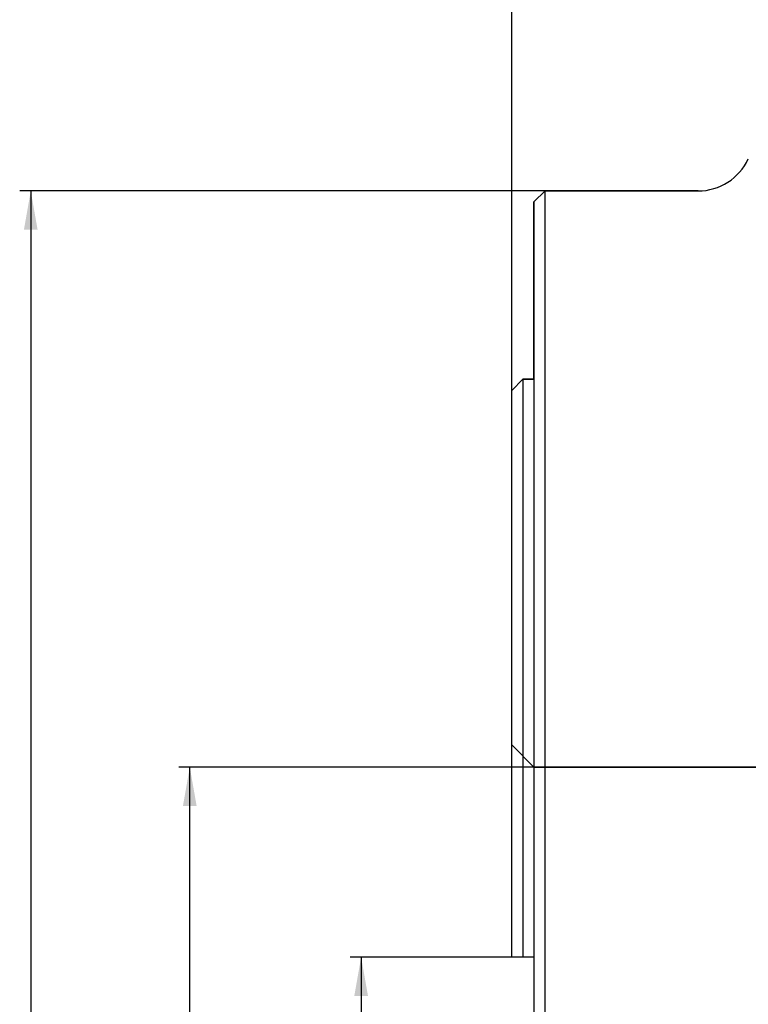
# Model space of a CAD drawing. Units: millimetres. Extents: x 387 to 528, y 48 to 364.
# Drawn here: x 390 to 456, y 206 to 295 of the extents above; entities that cross this region are included whole.
import ezdxf
from ezdxf.lldxf.tags import DXFTag

# ---------------------------------------------------------------- set-up
doc = ezdxf.new("R2010")
doc.units = ezdxf.units.MM
for name, color, linetype in [('1', 4, 'Continuous'), ('2', 7, 'Continuous'), ('NOCUT', 7, 'Continuous'), ('SK2', 7, 'Continuous'), ('SK3', 1, 'DASHED')]:
    doc.layers.add(name, color=color, linetype=linetype)
tags = doc.linetypes.add('DASHED', pattern=[25.72, 12.86, -12.86]).pattern_tags.tags
tags[6:7] = [DXFTag(74, 4), DXFTag(75, 0), DXFTag(340, '0'), DXFTag(46, 0.0), DXFTag(50, 0.0), DXFTag(44, 0.0), DXFTag(45, 0.0)]
tags[4:5] = [DXFTag(74, 4), DXFTag(75, 0), DXFTag(340, '0'), DXFTag(46, 0.0), DXFTag(50, 0.0), DXFTag(44, 0.0), DXFTag(45, 0.0)]

msp = doc.modelspace()

# ---------------------------------------------------------------- linework, layer by layer
at = {"layer": '1'}
for p, q in [((437.507, 279.579), (436.507, 278.579)), ((437.507, 204.726), (437.507, 279.579)), ((451.322, 279.579), (437.507, 279.579)), ((436.507, 278.579), (436.507, 204.639)), ((435.507, 262.579), (434.507, 261.579)), ((435.507, 262.579), (435.507, 210.429)), ((436.507, 262.579), (435.507, 262.579)), ((434.507, 210.429), (434.507, 261.579)), ((436.507, 210.429), (435.507, 210.429))]:
    msp.add_line(p, q, dxfattribs=at)
msp.add_arc((451.322, 284.579), 5, 270, 335, dxfattribs=at)
msp.add_open_spline([(435.507, 210.429), (435.174, 210.429), (434.841, 210.429), (434.507, 210.429)], degree=3, dxfattribs=at)
at = {"layer": '2'}
msp.add_line((434.507, 261.579), (434.507, 361.844), dxfattribs=at)
at = {"layer": 'NOCUT'}
for p, q in [((436.507, 278.579), (437.507, 279.579)), ((437.507, 279.579), (451.322, 279.579)), ((436.507, 262.579), (436.507, 278.579)), ((434.507, 261.579), (435.507, 262.579)), ((435.507, 262.579), (436.507, 262.579)), ((434.507, 229.579), (434.507, 261.579)), ((436.507, 227.579), (434.507, 229.579)), ((466.507, 227.579), (436.507, 227.579))]:
    msp.add_line(p, q, dxfattribs=at)
msp.add_arc((451.322, 284.579), 5, 270, 335, dxfattribs=at)
at = {"layer": 'SK2'}
for p, q in [((437.507, 279.579), (390.081, 279.579)), ((391.081, 279.579), (391.081, 115.579)), ((436.507, 227.579), (404.436, 227.579)), ((405.436, 167.579), (405.436, 227.579)), ((435.507, 210.429), (419.904, 210.429)), ((420.904, 210.429), (420.904, 184.729))]:
    msp.add_line(p, q, dxfattribs=at)
for points in [[(391.081, 279.579), (391.698, 276.079), (390.464, 276.079)], [(405.436, 227.579), (406.053, 224.079), (404.819, 224.079)], [(420.904, 210.429), (421.522, 206.929), (420.287, 206.929)]]:
    msp.add_solid(points, dxfattribs=at)
at = {"layer": 'SK3'}
msp.add_line((436.507, 227.579), (466.507, 227.579), dxfattribs=at)

doc.saveas('drawing.dxf')
